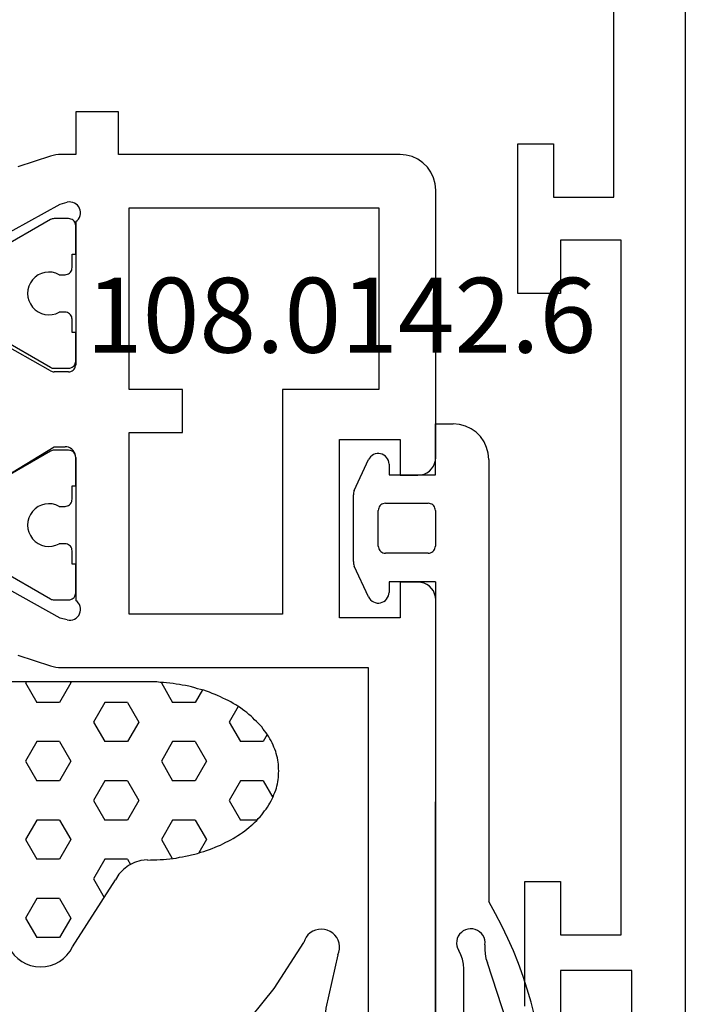
# Model space of a CAD drawing. Units: millimetres. Extents: x 0 to 1611, y -1761 to -50.
# Drawn here: x 1551 to 1570, y -442 to -414 of the extents above; entities that cross this region are included whole.
import ezdxf
from ezdxf.enums import TextEntityAlignment as Align

# ---------------------------------------------------------------- set-up
doc = ezdxf.new("R2010")
doc.units = ezdxf.units.MM
for name, color, linetype in [('CrossSectionsGums', 1, 'Continuous'), ('CrossSectionsProfils', 7, 'Continuous'), ('CrossSectionsTexts', 3, 'Continuous')]:
    doc.layers.add(name, color=color, linetype=linetype)
doc.styles.get("Standard").update_dxf_attribs({"font": 'complex.shx', "height": 60})

# ---------------------------------------------------------------- blocks, each defined once
blk = doc.blocks.new('04_18080_X', base_point=(2573.84, -6619.706))
at = {"layer": 'CrossSectionsProfils'}
for p, q in [((2574.84, -6619.706), (2652.84, -6619.706)), ((2652.84, -6621.206), (2644.84, -6621.206)), ((2644.84, -6621.206), (2644.84, -6623.206)), ((2643.84, -6621.506), (2624.34, -6621.506)), ((2624.34, -6621.506), (2624.34, -6623.206)), ((2643.84, -6623.206), (2643.84, -6621.506)), ((2623.14, -6621.706), (2596.44, -6621.706)), ((2623.14, -6623.406), (2623.14, -6621.706)), ((2624.34, -6623.206), (2625.84, -6623.206)), ((2625.84, -6623.206), (2625.84, -6624.406)), ((2642.34, -6624.206), (2642.34, -6623.206)), ((2642.34, -6623.206), (2643.84, -6623.206)), ((2644.84, -6623.206), (2646.34, -6623.206)), ((2621.64, -6624.406), (2621.64, -6623.406)), ((2621.64, -6623.406), (2623.14, -6623.406)), ((2625.84, -6624.406), (2621.64, -6624.406)), ((2645.84, -6624.206), (2642.34, -6624.206))]:
    blk.add_line(p, q, dxfattribs=at)
blk = doc.blocks.new('04_28068_X', base_point=(-2762.164, -1631.605))
at = {"layer": 'CrossSectionsProfils'}
for p, q in [((-2726.664, -1638.605), (-2734.164, -1638.605)), ((-2704.764, -1638.605), (-2722.664, -1638.605)), ((-2726.164, -1639.605), (-2726.164, -1639.105)), ((-2723.164, -1639.105), (-2723.164, -1639.605)), ((-2735.164, -1639.605), (-2735.164, -1647.505)), ((-2727.164, -1641.305), (-2727.164, -1639.605)), ((-2727.164, -1639.605), (-2726.164, -1639.605)), ((-2723.164, -1639.605), (-2722.164, -1639.605)), ((-2722.164, -1639.605), (-2722.164, -1641.305)), ((-2733.664, -1647.205), (-2733.664, -1640.205)), ((-2733.664, -1640.205), (-2728.564, -1640.205)), ((-2728.564, -1640.205), (-2728.564, -1642.905)), ((-2720.764, -1649.106), (-2720.764, -1640.505)), ((-2720.764, -1640.505), (-2705.764, -1640.505)), ((-2722.164, -1641.305), (-2727.164, -1641.305)), ((-2728.564, -1642.905), (-2722.264, -1642.905)), ((-2722.264, -1642.905), (-2722.264, -1647.205)), ((-2727.364, -1645.705), (-2728.564, -1645.705)), ((-2728.564, -1645.705), (-2728.564, -1647.205)), ((-2727.364, -1647.205), (-2727.364, -1645.705)), ((-2728.564, -1647.205), (-2733.664, -1647.205)), ((-2722.264, -1647.205), (-2727.364, -1647.205)), ((-2735.164, -1647.505), (-2736.364, -1647.505)), ((-2736.364, -1647.505), (-2736.364, -1648.705)), ((-2736.364, -1648.705), (-2735.164, -1648.705)), ((-2735.164, -1648.705), (-2735.164, -1649.106)), ((-2733.281, -1648.705), (-2729.264, -1648.705)), ((-2726.664, -1648.705), (-2725.864, -1648.705)), ((-2725.864, -1648.705), (-2722.647, -1648.705)), ((-2733.774, -1649.137), (-2733.823, -1648.943)), ((-2729.064, -1648.905), (-2729.064, -1649.312)), ((-2726.964, -1649.305), (-2726.964, -1649.005)), ((-2722.105, -1648.943), (-2722.154, -1649.137)), ((-2732.761, -1650.967), (-2733.774, -1649.137)), ((-2725.993, -1650.902), (-2726.964, -1649.305)), ((-2722.154, -1649.137), (-2723.167, -1650.967)), ((-2735.115, -1649.416), (-2734.819, -1650.325)), ((-2729.091, -1649.412), (-2729.937, -1650.905)), ((-2721.109, -1650.325), (-2720.813, -1649.416))]:
    blk.add_line(p, q, dxfattribs=at)
at = {"layer": 'CrossSectionsProfils', "color": 1}
for p, q in [((-2732.364, -1648.705), (-2733.164, -1648.705)), ((-2732.364, -1648.805), (-2732.364, -1648.705)), ((-2731.989, -1648.805), (-2732.364, -1648.805)), ((-2730.164, -1648.805), (-2730.539, -1648.805)), ((-2729.364, -1648.705), (-2730.164, -1648.705)), ((-2730.164, -1648.705), (-2730.164, -1648.805)), ((-2725.864, -1648.705), (-2726.664, -1648.705)), ((-2725.864, -1648.805), (-2725.864, -1648.705)), ((-2725.489, -1648.805), (-2725.864, -1648.805)), ((-2723.664, -1648.805), (-2724.039, -1648.805)), ((-2722.864, -1648.705), (-2723.664, -1648.705)), ((-2723.664, -1648.705), (-2723.664, -1648.805)), ((-2733.364, -1648.905), (-2733.364, -1649.312)), ((-2731.789, -1649.165), (-2731.789, -1649.005)), ((-2730.739, -1649.005), (-2730.739, -1649.165)), ((-2729.164, -1649.312), (-2729.164, -1648.905)), ((-2726.864, -1648.905), (-2726.864, -1649.312)), ((-2725.289, -1649.165), (-2725.289, -1649.005)), ((-2724.239, -1649.005), (-2724.239, -1649.165)), ((-2722.664, -1649.312), (-2722.664, -1648.905)), ((-2733.337, -1649.412), (-2732.371, -1651.085)), ((-2730.157, -1651.085), (-2729.191, -1649.412)), ((-2726.837, -1649.412), (-2725.871, -1651.085)), ((-2723.657, -1651.085), (-2722.691, -1649.412))]:
    blk.add_line(p, q, dxfattribs=at)
at = {"layer": 'CrossSectionsProfils', "flags": 128}
for points in [[(-2734.164, -1638.605), (-2734.338, -1638.621), (-2734.506, -1638.666), (-2734.664, -1638.739), (-2734.807, -1638.839), (-2734.93, -1638.963), (-2735.03, -1639.105), (-2735.104, -1639.263), (-2735.149, -1639.432), (-2735.164, -1639.605)], [(-2726.164, -1639.105), (-2726.172, -1639.019), (-2726.194, -1638.934), (-2726.231, -1638.855), (-2726.281, -1638.784), (-2726.343, -1638.722), (-2726.414, -1638.672), (-2726.493, -1638.636), (-2726.577, -1638.613), (-2726.664, -1638.605)], [(-2722.664, -1638.605), (-2722.751, -1638.613), (-2722.835, -1638.636), (-2722.914, -1638.672), (-2722.985, -1638.722), (-2723.047, -1638.784), (-2723.097, -1638.855), (-2723.134, -1638.934), (-2723.156, -1639.019), (-2723.164, -1639.105)], [(-2733.281, -1648.705), (-2733.314, -1648.664), (-2733.353, -1648.63), (-2733.398, -1648.602), (-2733.447, -1648.583), (-2733.498, -1648.573), (-2733.55, -1648.571), (-2733.602, -1648.579), (-2733.652, -1648.596), (-2733.698, -1648.621), (-2733.739, -1648.654), (-2733.774, -1648.694), (-2733.801, -1648.739), (-2733.82, -1648.787), (-2733.83, -1648.839), (-2733.831, -1648.891), (-2733.823, -1648.943)], [(-2722.105, -1648.943), (-2722.097, -1648.891), (-2722.098, -1648.839), (-2722.108, -1648.787), (-2722.127, -1648.739), (-2722.154, -1648.694), (-2722.189, -1648.654), (-2722.23, -1648.621), (-2722.276, -1648.596), (-2722.326, -1648.579), (-2722.377, -1648.571), (-2722.43, -1648.573), (-2722.481, -1648.583), (-2722.53, -1648.602), (-2722.575, -1648.63), (-2722.614, -1648.664), (-2722.647, -1648.705)], [(-2729.064, -1648.905), (-2729.067, -1648.871), (-2729.076, -1648.837), (-2729.091, -1648.805), (-2729.111, -1648.777), (-2729.135, -1648.752), (-2729.164, -1648.732), (-2729.196, -1648.718), (-2729.229, -1648.709), (-2729.264, -1648.705)], [(-2726.664, -1648.705), (-2726.716, -1648.71), (-2726.767, -1648.724), (-2726.814, -1648.746), (-2726.857, -1648.776), (-2726.894, -1648.813), (-2726.924, -1648.855), (-2726.946, -1648.903), (-2726.959, -1648.953), (-2726.964, -1649.005)], [(-2735.164, -1649.106), (-2735.161, -1649.185), (-2735.152, -1649.263), (-2735.136, -1649.34), (-2735.115, -1649.416)], [(-2720.813, -1649.416), (-2720.792, -1649.34), (-2720.776, -1649.263), (-2720.767, -1649.185), (-2720.764, -1649.106)], [(-2729.091, -1649.412), (-2729.079, -1649.388), (-2729.071, -1649.364), (-2729.066, -1649.338), (-2729.064, -1649.312)]]:
    blk.add_lwpolyline(points, dxfattribs=at)
at = {"layer": 'CrossSectionsProfils', "color": 1, "flags": 128}
for points in [[(-2733.164, -1648.705), (-2733.199, -1648.709), (-2733.232, -1648.718), (-2733.264, -1648.732), (-2733.293, -1648.752), (-2733.317, -1648.777), (-2733.337, -1648.805), (-2733.352, -1648.837), (-2733.361, -1648.871), (-2733.364, -1648.905)], [(-2731.789, -1649.005), (-2731.792, -1648.971), (-2731.801, -1648.937), (-2731.816, -1648.905), (-2731.836, -1648.877), (-2731.86, -1648.852), (-2731.889, -1648.832), (-2731.921, -1648.818), (-2731.954, -1648.809), (-2731.989, -1648.805)], [(-2730.539, -1648.805), (-2730.574, -1648.809), (-2730.607, -1648.818), (-2730.639, -1648.832), (-2730.668, -1648.852), (-2730.692, -1648.877), (-2730.712, -1648.905), (-2730.727, -1648.937), (-2730.736, -1648.971), (-2730.739, -1649.005)], [(-2729.164, -1648.905), (-2729.167, -1648.871), (-2729.176, -1648.837), (-2729.191, -1648.805), (-2729.211, -1648.777), (-2729.235, -1648.752), (-2729.264, -1648.732), (-2729.296, -1648.718), (-2729.329, -1648.709), (-2729.364, -1648.705)], [(-2726.664, -1648.705), (-2726.699, -1648.709), (-2726.732, -1648.718), (-2726.764, -1648.732), (-2726.793, -1648.752), (-2726.817, -1648.777), (-2726.837, -1648.805), (-2726.852, -1648.837), (-2726.861, -1648.871), (-2726.864, -1648.905)], [(-2725.289, -1649.005), (-2725.292, -1648.971), (-2725.301, -1648.937), (-2725.316, -1648.905), (-2725.336, -1648.877), (-2725.36, -1648.852), (-2725.389, -1648.832), (-2725.421, -1648.818), (-2725.454, -1648.809), (-2725.489, -1648.805)], [(-2724.039, -1648.805), (-2724.074, -1648.809), (-2724.107, -1648.818), (-2724.139, -1648.832), (-2724.168, -1648.852), (-2724.192, -1648.877), (-2724.212, -1648.905), (-2724.227, -1648.937), (-2724.236, -1648.971), (-2724.239, -1649.005)], [(-2722.664, -1648.905), (-2722.667, -1648.871), (-2722.676, -1648.837), (-2722.691, -1648.805), (-2722.711, -1648.777), (-2722.735, -1648.752), (-2722.764, -1648.732), (-2722.796, -1648.718), (-2722.829, -1648.709), (-2722.864, -1648.705)], [(-2733.364, -1649.312), (-2733.362, -1649.338), (-2733.357, -1649.364), (-2733.349, -1649.388), (-2733.337, -1649.412)], [(-2729.191, -1649.412), (-2729.179, -1649.388), (-2729.171, -1649.364), (-2729.166, -1649.338), (-2729.164, -1649.312)], [(-2726.864, -1649.312), (-2726.862, -1649.338), (-2726.857, -1649.364), (-2726.849, -1649.388), (-2726.837, -1649.412)], [(-2722.691, -1649.412), (-2722.679, -1649.388), (-2722.671, -1649.364), (-2722.666, -1649.338), (-2722.664, -1649.312)]]:
    blk.add_lwpolyline(points, dxfattribs=at)
at = {"layer": 'CrossSectionsProfils', "color": 1}
for centre in [(-2731.264, -1649.455), (-2724.764, -1649.455)]:
    blk.add_arc(centre, 0.6, 151.045, 28.955, dxfattribs=at)
blk = doc.blocks.new('240_0808_0', base_point=(2079.496, 1214.262))
at = {"layer": 'CrossSectionsGums', "color": 252, "true_color": 0x848484}
for p, q in [((2092.318, 1221.989), (2092.161, 1222.262)), ((2110.098, 1221.989), (2110.254, 1222.259)), ((2092.001, 1221.44), (2092.318, 1221.989)), ((2098.668, 1221.989), (2098.731, 1222.098)), ((2098.986, 1221.44), (2098.668, 1221.989)), ((2103.431, 1221.44), (2103.748, 1221.989)), ((2103.748, 1221.989), (2103.672, 1222.122)), ((2110.416, 1221.44), (2110.098, 1221.989)), ((2085.283, 1221.701), (2084.08, 1219.823)), ((2088.283, 1219.823), (2087.08, 1221.701)), ((2091.283, 1221.701), (2090.08, 1219.823)), ((2094.283, 1219.823), (2093.08, 1221.701)), ((2097.283, 1221.701), (2096.08, 1219.823)), ((2100.283, 1219.823), (2099.08, 1221.701)), ((2103.283, 1221.701), (2102.08, 1219.823)), ((2106.283, 1219.823), (2105.08, 1221.701)), ((2109.283, 1221.701), (2108.08, 1219.823)), ((2112.283, 1219.823), (2111.08, 1221.701)), ((2085.333, 1220.89), (2085.651, 1221.44)), ((2085.651, 1221.44), (2086.286, 1221.44)), ((2086.603, 1220.89), (2086.286, 1221.44)), ((2091.366, 1221.44), (2091.247, 1221.645)), ((2091.366, 1221.44), (2092.001, 1221.44)), ((2092.953, 1220.89), (2093.26, 1221.421)), ((2097.116, 1221.44), (2097.716, 1221.44)), ((2098.033, 1220.89), (2097.716, 1221.44)), ((2098.986, 1221.44), (2099.248, 1221.44)), ((2103.116, 1221.44), (2103.431, 1221.44)), ((2104.383, 1220.89), (2104.701, 1221.44)), ((2104.701, 1221.44), (2105.248, 1221.44)), ((2109.116, 1221.44), (2109.146, 1221.44)), ((2109.463, 1220.89), (2109.146, 1221.44)), ((2110.416, 1221.44), (2111.051, 1221.44)), ((2111.051, 1221.44), (2111.144, 1221.601)), ((2085.651, 1220.34), (2085.333, 1220.89)), ((2086.286, 1220.34), (2086.603, 1220.89)), ((2093.271, 1220.34), (2092.953, 1220.89)), ((2097.081, 1220.34), (2096.763, 1220.889)), ((2097.716, 1220.34), (2098.033, 1220.89)), ((2104.701, 1220.34), (2104.383, 1220.89)), ((2105.336, 1220.34), (2105.628, 1220.846)), ((2109.146, 1220.34), (2109.463, 1220.89)), ((2084.698, 1219.79), (2084.395, 1220.315)), ((2085.651, 1220.34), (2086.286, 1220.34)), ((2087.238, 1219.79), (2087.556, 1220.34)), ((2087.556, 1220.34), (2087.952, 1220.34)), ((2091.048, 1219.79), (2091.366, 1220.34)), ((2091.366, 1220.34), (2092.001, 1220.34)), ((2092.318, 1219.79), (2092.001, 1220.34)), ((2093.271, 1220.34), (2093.906, 1220.34)), ((2093.906, 1220.34), (2093.928, 1220.378)), ((2097.081, 1220.34), (2097.716, 1220.34)), ((2098.668, 1219.79), (2098.986, 1220.34)), ((2098.986, 1220.34), (2099.621, 1220.34)), ((2099.938, 1219.79), (2099.621, 1220.34)), ((2102.478, 1219.79), (2102.796, 1220.34)), ((2102.796, 1220.34), (2103.431, 1220.34)), ((2103.748, 1219.79), (2103.431, 1220.34)), ((2104.701, 1220.34), (2105.336, 1220.34)), ((2108.511, 1220.34), (2108.464, 1220.421)), ((2108.511, 1220.34), (2109.146, 1220.34)), ((2110.098, 1219.79), (2110.416, 1220.34)), ((2110.416, 1220.34), (2111.051, 1220.34)), ((2111.368, 1219.79), (2111.051, 1220.34)), ((2084.381, 1219.24), (2084.698, 1219.79)), ((2087.556, 1219.24), (2087.238, 1219.79)), ((2091.366, 1219.24), (2091.048, 1219.79)), ((2092.001, 1219.24), (2092.318, 1219.79)), ((2095.811, 1219.24), (2096.128, 1219.79)), ((2096.128, 1219.79), (2096.095, 1219.847)), ((2098.986, 1219.24), (2098.668, 1219.79)), ((2099.621, 1219.24), (2099.938, 1219.79)), ((2102.796, 1219.24), (2102.478, 1219.79)), ((2103.431, 1219.24), (2103.748, 1219.79)), ((2106.288, 1219.79), (2106.295, 1219.801)), ((2106.606, 1219.24), (2106.288, 1219.79)), ((2110.416, 1219.24), (2110.098, 1219.79)), ((2111.051, 1219.24), (2111.368, 1219.79)), ((2088.191, 1219.24), (2088.412, 1219.623)), ((2082.196, 1219.176), (2082.116, 1219.156)), ((2082.286, 1219.186), (2082.196, 1219.176)), ((2082.376, 1219.206), (2082.286, 1219.186)), ((2082.466, 1219.216), (2082.376, 1219.206)), ((2082.556, 1219.226), (2082.466, 1219.216)), ((2082.793, 1218.69), (2082.489, 1219.218)), ((2082.646, 1219.236), (2082.556, 1219.226)), ((2082.736, 1219.246), (2082.646, 1219.236)), ((2082.826, 1219.246), (2082.736, 1219.246)), ((2082.916, 1219.256), (2082.826, 1219.246)), ((2083.006, 1219.256), (2082.916, 1219.256)), ((2083.096, 1219.256), (2083.006, 1219.256)), ((2083.186, 1219.266), (2083.096, 1219.256)), ((2083.746, 1219.24), (2083.662, 1219.385)), ((2083.746, 1219.24), (2084.381, 1219.24)), ((2085.333, 1218.69), (2085.651, 1219.24)), ((2085.651, 1219.24), (2086.286, 1219.24)), ((2086.603, 1218.69), (2086.286, 1219.24)), ((2087.556, 1219.24), (2088.191, 1219.24)), ((2089.143, 1218.69), (2089.461, 1219.24)), ((2089.461, 1219.24), (2090.096, 1219.24)), ((2090.413, 1218.69), (2090.096, 1219.24)), ((2091.366, 1219.24), (2092.001, 1219.24)), ((2092.953, 1218.69), (2093.271, 1219.24)), ((2093.271, 1219.24), (2093.906, 1219.24)), ((2094.223, 1218.69), (2093.906, 1219.24)), ((2095.176, 1219.24), (2095.163, 1219.262)), ((2095.176, 1219.24), (2095.811, 1219.24)), ((2096.763, 1218.69), (2097.081, 1219.24)), ((2097.081, 1219.24), (2097.716, 1219.24)), ((2098.033, 1218.69), (2097.716, 1219.24)), ((2098.986, 1219.24), (2099.621, 1219.24)), ((2100.573, 1218.69), (2100.891, 1219.24)), ((2100.891, 1219.24), (2101.526, 1219.24)), ((2101.843, 1218.69), (2101.526, 1219.24)), ((2102.796, 1219.24), (2103.431, 1219.24)), ((2104.383, 1218.69), (2104.701, 1219.24)), ((2104.701, 1219.24), (2105.336, 1219.24)), ((2105.653, 1218.69), (2105.336, 1219.24)), ((2106.606, 1219.24), (2107.241, 1219.24)), ((2107.241, 1219.24), (2107.255, 1219.265)), ((2108.193, 1218.69), (2108.511, 1219.24)), ((2108.511, 1219.24), (2109.146, 1219.24)), ((2109.463, 1218.69), (2109.146, 1219.24)), ((2110.416, 1219.24), (2111.051, 1219.24)), ((2112.003, 1218.69), (2112.321, 1219.24)), ((2112.321, 1219.24), (2112.956, 1219.24)), ((2113.273, 1218.69), (2112.956, 1219.24)), ((2113.266, 1219.256), (2113.186, 1219.266)), ((2113.346, 1219.246), (2113.266, 1219.256)), ((2113.436, 1219.236), (2113.346, 1219.246)), ((2113.516, 1219.226), (2113.436, 1219.236)), ((2113.596, 1219.216), (2113.516, 1219.226)), ((2113.686, 1219.206), (2113.596, 1219.216)), ((2113.766, 1219.186), (2113.686, 1219.206)), ((2113.846, 1219.176), (2113.766, 1219.186)), ((2113.926, 1219.156), (2113.846, 1219.176)), ((2081.286, 1218.906), (2081.216, 1218.876)), ((2081.366, 1218.936), (2081.286, 1218.906)), ((2081.446, 1218.966), (2081.366, 1218.936)), ((2081.526, 1218.996), (2081.446, 1218.966)), ((2081.523, 1218.69), (2081.738, 1219.062)), ((2081.606, 1219.026), (2081.526, 1218.996)), ((2081.686, 1219.046), (2081.606, 1219.026)), ((2081.776, 1219.076), (2081.686, 1219.046)), ((2081.856, 1219.096), (2081.776, 1219.076)), ((2081.946, 1219.116), (2081.856, 1219.096)), ((2082.026, 1219.136), (2081.946, 1219.116)), ((2082.116, 1219.156), (2082.026, 1219.136)), ((2114.006, 1219.136), (2113.926, 1219.156)), ((2114.086, 1219.116), (2114.006, 1219.136)), ((2114.166, 1219.096), (2114.086, 1219.116)), ((2114.246, 1219.076), (2114.166, 1219.096)), ((2114.326, 1219.056), (2114.246, 1219.076)), ((2114.396, 1219.026), (2114.326, 1219.056)), ((2114.476, 1219.006), (2114.396, 1219.026)), ((2114.546, 1218.976), (2114.476, 1219.006)), ((2114.626, 1218.946), (2114.546, 1218.976)), ((2114.696, 1218.926), (2114.626, 1218.946)), ((2114.766, 1218.896), (2114.696, 1218.926)), ((2114.836, 1218.856), (2114.766, 1218.896)), ((2080.706, 1218.616), (2080.646, 1218.576)), ((2080.776, 1218.656), (2080.706, 1218.616)), ((2080.846, 1218.696), (2080.776, 1218.656)), ((2080.916, 1218.736), (2080.846, 1218.696)), ((2080.986, 1218.766), (2080.916, 1218.736)), ((2081.066, 1218.806), (2080.986, 1218.766)), ((2081.136, 1218.846), (2081.066, 1218.806)), ((2081.216, 1218.876), (2081.136, 1218.846)), ((2081.841, 1218.14), (2081.523, 1218.69)), ((2082.476, 1218.14), (2082.793, 1218.69)), ((2085.651, 1218.14), (2085.333, 1218.69)), ((2086.286, 1218.14), (2086.603, 1218.69)), ((2089.461, 1218.14), (2089.143, 1218.69)), ((2090.096, 1218.14), (2090.413, 1218.69)), ((2093.271, 1218.14), (2092.953, 1218.69)), ((2093.906, 1218.14), (2094.223, 1218.69)), ((2097.081, 1218.14), (2096.763, 1218.69)), ((2097.716, 1218.14), (2098.033, 1218.69)), ((2100.891, 1218.14), (2100.573, 1218.69)), ((2101.526, 1218.14), (2101.843, 1218.69)), ((2104.701, 1218.14), (2104.383, 1218.69)), ((2105.336, 1218.14), (2105.653, 1218.69)), ((2108.511, 1218.14), (2108.193, 1218.69)), ((2109.146, 1218.14), (2109.463, 1218.69)), ((2112.321, 1218.14), (2112.003, 1218.69)), ((2112.956, 1218.14), (2113.273, 1218.69)), ((2114.906, 1218.826), (2114.836, 1218.856)), ((2114.976, 1218.796), (2114.906, 1218.826)), ((2115.046, 1218.756), (2114.976, 1218.796)), ((2115.116, 1218.726), (2115.046, 1218.756)), ((2115.176, 1218.686), (2115.116, 1218.726)), ((2115.246, 1218.646), (2115.176, 1218.686)), ((2115.306, 1218.616), (2115.246, 1218.646)), ((2115.366, 1218.576), (2115.306, 1218.616)), ((2080.336, 1218.346), (2080.276, 1218.296)), ((2080.396, 1218.396), (2080.336, 1218.346)), ((2080.456, 1218.446), (2080.396, 1218.396)), ((2080.516, 1218.486), (2080.456, 1218.446)), ((2080.576, 1218.526), (2080.516, 1218.486)), ((2080.646, 1218.576), (2080.576, 1218.526)), ((2115.426, 1218.536), (2115.366, 1218.576)), ((2115.486, 1218.486), (2115.426, 1218.536)), ((2115.546, 1218.446), (2115.486, 1218.486)), ((2115.606, 1218.406), (2115.546, 1218.446)), ((2115.656, 1218.356), (2115.606, 1218.406)), ((2115.706, 1218.316), (2115.656, 1218.356)), ((2080.076, 1218.096), (2080.026, 1218.046)), ((2080.116, 1218.156), (2080.076, 1218.096)), ((2080.109, 1218.14), (2080.571, 1218.14)), ((2080.176, 1218.206), (2080.116, 1218.156)), ((2080.226, 1218.256), (2080.176, 1218.206)), ((2080.276, 1218.296), (2080.226, 1218.256)), ((2080.888, 1217.59), (2080.571, 1218.14)), ((2081.841, 1218.14), (2082.476, 1218.14)), ((2083.428, 1217.59), (2083.746, 1218.14)), ((2083.746, 1218.14), (2084.381, 1218.14)), ((2084.698, 1217.59), (2084.381, 1218.14)), ((2085.651, 1218.14), (2086.286, 1218.14)), ((2087.238, 1217.59), (2087.556, 1218.14)), ((2087.556, 1218.14), (2088.191, 1218.14)), ((2088.508, 1217.59), (2088.191, 1218.14)), ((2089.461, 1218.14), (2090.096, 1218.14)), ((2091.048, 1217.59), (2091.366, 1218.14)), ((2091.366, 1218.14), (2092.001, 1218.14)), ((2092.318, 1217.59), (2092.001, 1218.14)), ((2093.271, 1218.14), (2093.906, 1218.14)), ((2094.858, 1217.59), (2095.176, 1218.14)), ((2095.176, 1218.14), (2095.811, 1218.14)), ((2096.128, 1217.59), (2095.811, 1218.14)), ((2097.081, 1218.14), (2097.716, 1218.14)), ((2098.668, 1217.59), (2098.986, 1218.14)), ((2098.986, 1218.14), (2099.621, 1218.14)), ((2099.938, 1217.59), (2099.621, 1218.14)), ((2100.891, 1218.14), (2101.526, 1218.14)), ((2102.478, 1217.59), (2102.796, 1218.14)), ((2102.796, 1218.14), (2103.431, 1218.14)), ((2103.748, 1217.59), (2103.431, 1218.14)), ((2104.701, 1218.14), (2105.336, 1218.14)), ((2106.288, 1217.59), (2106.606, 1218.14)), ((2106.606, 1218.14), (2107.241, 1218.14)), ((2107.558, 1217.59), (2107.241, 1218.14)), ((2108.511, 1218.14), (2109.146, 1218.14)), ((2110.098, 1217.59), (2110.416, 1218.14)), ((2110.416, 1218.14), (2111.051, 1218.14)), ((2111.368, 1217.59), (2111.051, 1218.14)), ((2112.321, 1218.14), (2112.956, 1218.14)), ((2113.908, 1217.59), (2114.226, 1218.14)), ((2114.226, 1218.14), (2114.861, 1218.14)), ((2115.178, 1217.59), (2114.861, 1218.14)), ((2115.766, 1218.266), (2115.706, 1218.316)), ((2115.816, 1218.226), (2115.766, 1218.266)), ((2115.856, 1218.176), (2115.816, 1218.226)), ((2115.906, 1218.126), (2115.856, 1218.176)), ((2115.956, 1218.076), (2115.906, 1218.126)), ((2115.996, 1218.026), (2115.956, 1218.076)), ((2079.856, 1217.836), (2079.816, 1217.776)), ((2079.896, 1217.886), (2079.856, 1217.836)), ((2079.936, 1217.936), (2079.896, 1217.886)), ((2079.976, 1217.996), (2079.936, 1217.936)), ((2080.026, 1218.046), (2079.976, 1217.996)), ((2116.036, 1217.976), (2115.996, 1218.026)), ((2116.076, 1217.926), (2116.036, 1217.976)), ((2116.116, 1217.876), (2116.076, 1217.926)), ((2116.156, 1217.826), (2116.116, 1217.876)), ((2116.186, 1217.776), (2116.156, 1217.826)), ((2079.686, 1217.546), (2079.656, 1217.486)), ((2079.936, 1217.04), (2079.667, 1217.506)), ((2079.716, 1217.606), (2079.686, 1217.546)), ((2079.746, 1217.666), (2079.716, 1217.606)), ((2079.776, 1217.716), (2079.746, 1217.666)), ((2079.816, 1217.776), (2079.776, 1217.716)), ((2080.571, 1217.04), (2080.888, 1217.59)), ((2083.746, 1217.04), (2083.428, 1217.59)), ((2084.381, 1217.04), (2084.698, 1217.59)), ((2087.556, 1217.04), (2087.238, 1217.59)), ((2088.191, 1217.04), (2088.508, 1217.59)), ((2091.366, 1217.04), (2091.048, 1217.59)), ((2092.001, 1217.04), (2092.318, 1217.59)), ((2095.176, 1217.04), (2094.858, 1217.59)), ((2095.811, 1217.04), (2096.128, 1217.59)), ((2098.986, 1217.04), (2098.668, 1217.59)), ((2099.621, 1217.04), (2099.938, 1217.59)), ((2102.796, 1217.04), (2102.478, 1217.59)), ((2103.431, 1217.04), (2103.748, 1217.59)), ((2106.606, 1217.04), (2106.288, 1217.59)), ((2107.241, 1217.04), (2107.558, 1217.59)), ((2110.416, 1217.04), (2110.098, 1217.59)), ((2111.051, 1217.04), (2111.368, 1217.59)), ((2114.226, 1217.04), (2113.908, 1217.59)), ((2114.861, 1217.04), (2115.178, 1217.59)), ((2116.226, 1217.716), (2116.186, 1217.776)), ((2116.256, 1217.666), (2116.226, 1217.716)), ((2116.286, 1217.616), (2116.256, 1217.666)), ((2116.306, 1217.556), (2116.286, 1217.616)), ((2116.336, 1217.506), (2116.306, 1217.556)), ((2116.356, 1217.446), (2116.336, 1217.506)), ((2079.566, 1217.246), (2079.556, 1217.186)), ((2079.586, 1217.306), (2079.566, 1217.246)), ((2079.606, 1217.366), (2079.586, 1217.306)), ((2079.636, 1217.426), (2079.606, 1217.366)), ((2079.656, 1217.486), (2079.636, 1217.426)), ((2116.386, 1217.386), (2116.356, 1217.446)), ((2116.406, 1217.336), (2116.386, 1217.386)), ((2116.416, 1217.276), (2116.406, 1217.336)), ((2116.436, 1217.226), (2116.416, 1217.276)), ((2079.516, 1217.006), (2079.506, 1216.946)), ((2079.526, 1217.066), (2079.516, 1217.006)), ((2079.536, 1217.126), (2079.526, 1217.066)), ((2079.556, 1217.186), (2079.536, 1217.126)), ((2079.936, 1217.04), (2080.571, 1217.04)), ((2081.523, 1216.49), (2081.841, 1217.04)), ((2081.841, 1217.04), (2082.476, 1217.04)), ((2082.793, 1216.49), (2082.476, 1217.04)), ((2083.746, 1217.04), (2084.381, 1217.04)), ((2085.333, 1216.49), (2085.651, 1217.04)), ((2085.651, 1217.04), (2086.286, 1217.04)), ((2086.603, 1216.49), (2086.286, 1217.04)), ((2087.556, 1217.04), (2088.191, 1217.04)), ((2089.143, 1216.49), (2089.461, 1217.04)), ((2089.461, 1217.04), (2090.096, 1217.04)), ((2090.413, 1216.49), (2090.096, 1217.04)), ((2091.366, 1217.04), (2092.001, 1217.04)), ((2092.953, 1216.49), (2093.271, 1217.04)), ((2093.271, 1217.04), (2093.906, 1217.04)), ((2094.223, 1216.49), (2093.906, 1217.04)), ((2095.176, 1217.04), (2095.811, 1217.04)), ((2096.763, 1216.49), (2097.081, 1217.04)), ((2097.081, 1217.04), (2097.716, 1217.04)), ((2098.033, 1216.49), (2097.716, 1217.04)), ((2098.986, 1217.04), (2099.621, 1217.04)), ((2100.573, 1216.49), (2100.891, 1217.04)), ((2100.891, 1217.04), (2101.526, 1217.04)), ((2101.843, 1216.49), (2101.526, 1217.04)), ((2102.796, 1217.04), (2103.431, 1217.04)), ((2104.383, 1216.49), (2104.701, 1217.04)), ((2104.701, 1217.04), (2105.336, 1217.04)), ((2105.653, 1216.49), (2105.336, 1217.04)), ((2106.606, 1217.04), (2107.241, 1217.04)), ((2108.193, 1216.49), (2108.511, 1217.04)), ((2108.511, 1217.04), (2109.146, 1217.04)), ((2109.463, 1216.49), (2109.146, 1217.04)), ((2110.416, 1217.04), (2111.051, 1217.04)), ((2112.003, 1216.49), (2112.321, 1217.04)), ((2112.321, 1217.04), (2112.956, 1217.04)), ((2113.273, 1216.49), (2112.956, 1217.04)), ((2114.226, 1217.04), (2114.861, 1217.04)), ((2115.813, 1216.49), (2116.131, 1217.04)), ((2116.131, 1217.04), (2116.477, 1217.04)), ((2116.456, 1217.166), (2116.436, 1217.226)), ((2116.466, 1217.106), (2116.456, 1217.166)), ((2116.476, 1217.046), (2116.466, 1217.106)), ((2116.486, 1216.996), (2116.476, 1217.046)), ((2116.496, 1216.936), (2116.486, 1216.996)), ((2079.506, 1216.826), (2079.496, 1216.766)), ((2079.496, 1216.766), (2079.506, 1216.696)), ((2079.506, 1216.946), (2079.506, 1216.886)), ((2079.506, 1216.886), (2079.506, 1216.826)), ((2079.506, 1216.696), (2079.506, 1216.636)), ((2116.496, 1216.876), (2116.496, 1216.936)), ((2116.496, 1216.816), (2116.496, 1216.876)), ((2116.496, 1216.766), (2116.496, 1216.816)), ((2116.496, 1216.706), (2116.496, 1216.766)), ((2116.496, 1216.646), (2116.496, 1216.706)), ((2079.506, 1216.636), (2079.506, 1216.576)), ((2079.506, 1216.576), (2079.516, 1216.516)), ((2079.516, 1216.516), (2079.526, 1216.456)), ((2079.526, 1216.456), (2079.536, 1216.396)), ((2081.841, 1215.94), (2081.523, 1216.49)), ((2082.476, 1215.94), (2082.793, 1216.49)), ((2085.651, 1215.94), (2085.333, 1216.49)), ((2086.286, 1215.94), (2086.603, 1216.49)), ((2089.461, 1215.94), (2089.143, 1216.49)), ((2090.096, 1215.94), (2090.413, 1216.49)), ((2093.271, 1215.94), (2092.953, 1216.49)), ((2093.906, 1215.94), (2094.223, 1216.49)), ((2097.081, 1215.94), (2096.763, 1216.49)), ((2097.716, 1215.94), (2098.033, 1216.49)), ((2100.891, 1215.94), (2100.573, 1216.49)), ((2101.526, 1215.94), (2101.843, 1216.49)), ((2104.701, 1215.94), (2104.383, 1216.49)), ((2105.336, 1215.94), (2105.653, 1216.49)), ((2108.511, 1215.94), (2108.193, 1216.49)), ((2109.146, 1215.94), (2109.463, 1216.49)), ((2112.321, 1215.94), (2112.003, 1216.49)), ((2112.956, 1215.94), (2113.273, 1216.49)), ((2116.131, 1215.94), (2115.813, 1216.49)), ((2116.456, 1216.356), (2116.466, 1216.416)), ((2116.466, 1216.416), (2116.476, 1216.476)), ((2116.476, 1216.476), (2116.486, 1216.526)), ((2116.486, 1216.526), (2116.496, 1216.586)), ((2116.496, 1216.586), (2116.496, 1216.646)), ((2079.536, 1216.396), (2079.556, 1216.336)), ((2079.556, 1216.336), (2079.576, 1216.276)), ((2079.576, 1216.276), (2079.586, 1216.216)), ((2079.586, 1216.216), (2079.606, 1216.156)), ((2079.606, 1216.156), (2079.636, 1216.096)), ((2116.366, 1216.076), (2116.386, 1216.136)), ((2116.386, 1216.136), (2116.406, 1216.186)), ((2116.406, 1216.186), (2116.426, 1216.246)), ((2116.426, 1216.246), (2116.436, 1216.306)), ((2116.436, 1216.306), (2116.456, 1216.356)), ((2079.636, 1216.096), (2079.656, 1216.036)), ((2079.656, 1216.036), (2079.686, 1215.976)), ((2079.686, 1215.976), (2079.716, 1215.916)), ((2079.716, 1215.916), (2079.746, 1215.866)), ((2079.746, 1215.866), (2079.776, 1215.806)), ((2079.821, 1215.741), (2079.936, 1215.94)), ((2079.936, 1215.94), (2080.571, 1215.94)), ((2080.888, 1215.39), (2080.571, 1215.94)), ((2081.841, 1215.94), (2082.476, 1215.94)), ((2083.428, 1215.39), (2083.746, 1215.94)), ((2083.746, 1215.94), (2084.381, 1215.94)), ((2084.698, 1215.39), (2084.381, 1215.94)), ((2085.651, 1215.94), (2086.286, 1215.94)), ((2087.238, 1215.39), (2087.556, 1215.94)), ((2087.556, 1215.94), (2088.191, 1215.94)), ((2088.508, 1215.39), (2088.191, 1215.94)), ((2089.461, 1215.94), (2090.096, 1215.94)), ((2091.048, 1215.39), (2091.366, 1215.94)), ((2091.366, 1215.94), (2092.001, 1215.94)), ((2092.318, 1215.39), (2092.001, 1215.94)), ((2093.271, 1215.94), (2093.906, 1215.94)), ((2094.858, 1215.39), (2095.176, 1215.94)), ((2095.176, 1215.94), (2095.811, 1215.94)), ((2096.128, 1215.39), (2095.811, 1215.94)), ((2097.081, 1215.94), (2097.716, 1215.94)), ((2098.668, 1215.39), (2098.986, 1215.94)), ((2098.986, 1215.94), (2099.621, 1215.94)), ((2099.938, 1215.39), (2099.621, 1215.94)), ((2100.891, 1215.94), (2101.526, 1215.94)), ((2102.478, 1215.39), (2102.796, 1215.94)), ((2102.796, 1215.94), (2103.431, 1215.94)), ((2103.748, 1215.39), (2103.431, 1215.94)), ((2104.701, 1215.94), (2105.336, 1215.94)), ((2106.288, 1215.39), (2106.606, 1215.94)), ((2106.606, 1215.94), (2107.241, 1215.94)), ((2107.558, 1215.39), (2107.241, 1215.94)), ((2108.511, 1215.94), (2109.146, 1215.94)), ((2110.098, 1215.39), (2110.416, 1215.94)), ((2110.416, 1215.94), (2111.051, 1215.94)), ((2111.368, 1215.39), (2111.051, 1215.94)), ((2112.321, 1215.94), (2112.956, 1215.94)), ((2113.908, 1215.39), (2114.226, 1215.94)), ((2114.226, 1215.94), (2114.861, 1215.94)), ((2115.178, 1215.39), (2114.861, 1215.94)), ((2116.131, 1215.94), (2116.299, 1215.94)), ((2116.226, 1215.806), (2116.256, 1215.856)), ((2116.256, 1215.856), (2116.286, 1215.916)), ((2116.286, 1215.916), (2116.316, 1215.966)), ((2116.316, 1215.966), (2116.336, 1216.026)), ((2116.336, 1216.026), (2116.366, 1216.076)), ((2079.776, 1215.806), (2079.816, 1215.746)), ((2079.816, 1215.746), (2079.856, 1215.696)), ((2079.856, 1215.696), (2079.896, 1215.636)), ((2079.896, 1215.636), (2079.936, 1215.586)), ((2079.936, 1215.586), (2079.976, 1215.526)), ((2116.046, 1215.546), (2116.086, 1215.596)), ((2116.086, 1215.596), (2116.116, 1215.646)), ((2116.116, 1215.646), (2116.156, 1215.696)), ((2116.156, 1215.696), (2116.196, 1215.756)), ((2116.196, 1215.756), (2116.226, 1215.806)), ((2079.976, 1215.526), (2080.026, 1215.476)), ((2080.026, 1215.476), (2080.076, 1215.426)), ((2080.076, 1215.426), (2080.126, 1215.376)), ((2080.126, 1215.376), (2080.176, 1215.326)), ((2080.176, 1215.326), (2080.226, 1215.276)), ((2080.637, 1214.955), (2080.888, 1215.39)), ((2083.746, 1214.84), (2083.428, 1215.39)), ((2084.381, 1214.84), (2084.698, 1215.39)), ((2087.556, 1214.84), (2087.238, 1215.39)), ((2088.191, 1214.84), (2088.508, 1215.39)), ((2091.366, 1214.84), (2091.048, 1215.39)), ((2092.001, 1214.84), (2092.318, 1215.39)), ((2095.176, 1214.84), (2094.858, 1215.39)), ((2095.811, 1214.84), (2096.128, 1215.39)), ((2098.986, 1214.84), (2098.668, 1215.39)), ((2099.621, 1214.84), (2099.938, 1215.39)), ((2102.796, 1214.84), (2102.478, 1215.39)), ((2103.431, 1214.84), (2103.748, 1215.39)), ((2106.606, 1214.84), (2106.288, 1215.39)), ((2107.241, 1214.84), (2107.558, 1215.39)), ((2110.416, 1214.84), (2110.098, 1215.39)), ((2111.051, 1214.84), (2111.368, 1215.39)), ((2114.226, 1214.84), (2113.908, 1215.39)), ((2114.861, 1214.84), (2115.178, 1215.39)), ((2115.766, 1215.256), (2115.816, 1215.296)), ((2115.816, 1215.296), (2115.866, 1215.346)), ((2115.866, 1215.346), (2115.916, 1215.396)), ((2115.916, 1215.396), (2115.956, 1215.446)), ((2115.956, 1215.446), (2115.996, 1215.496)), ((2115.996, 1215.496), (2116.046, 1215.546)), ((2080.226, 1215.276), (2080.276, 1215.226)), ((2080.276, 1215.226), (2080.336, 1215.176)), ((2080.336, 1215.176), (2080.396, 1215.126)), ((2080.396, 1215.126), (2080.456, 1215.086)), ((2080.456, 1215.086), (2080.516, 1215.036)), ((2080.516, 1215.036), (2080.576, 1214.996)), ((2115.436, 1214.996), (2115.496, 1215.036)), ((2115.496, 1215.036), (2115.556, 1215.076)), ((2115.556, 1215.076), (2115.606, 1215.116)), ((2115.606, 1215.116), (2115.666, 1215.166)), ((2115.666, 1215.166), (2115.716, 1215.206)), ((2115.716, 1215.206), (2115.766, 1215.256)), ((2080.576, 1214.996), (2080.646, 1214.946)), ((2080.646, 1214.946), (2080.706, 1214.906)), ((2080.706, 1214.906), (2080.776, 1214.866)), ((2080.776, 1214.866), (2080.846, 1214.826)), ((2080.846, 1214.826), (2080.916, 1214.786)), ((2080.916, 1214.786), (2080.986, 1214.756)), ((2080.986, 1214.756), (2081.066, 1214.716)), ((2081.639, 1214.491), (2081.841, 1214.84)), ((2081.841, 1214.84), (2082.476, 1214.84)), ((2082.793, 1214.29), (2082.476, 1214.84)), ((2083.746, 1214.84), (2084.381, 1214.84)), ((2085.333, 1214.29), (2085.651, 1214.84)), ((2085.651, 1214.84), (2086.286, 1214.84)), ((2086.603, 1214.29), (2086.286, 1214.84)), ((2087.556, 1214.84), (2088.191, 1214.84)), ((2089.143, 1214.29), (2089.461, 1214.84)), ((2089.461, 1214.84), (2090.096, 1214.84)), ((2090.413, 1214.29), (2090.096, 1214.84)), ((2091.366, 1214.84), (2092.001, 1214.84)), ((2092.953, 1214.29), (2093.271, 1214.84)), ((2093.271, 1214.84), (2093.906, 1214.84)), ((2094.223, 1214.29), (2093.906, 1214.84)), ((2095.176, 1214.84), (2095.811, 1214.84)), ((2096.763, 1214.29), (2097.081, 1214.84)), ((2097.081, 1214.84), (2097.716, 1214.84)), ((2098.033, 1214.29), (2097.716, 1214.84)), ((2098.986, 1214.84), (2099.621, 1214.84)), ((2100.573, 1214.29), (2100.891, 1214.84)), ((2100.891, 1214.84), (2101.526, 1214.84)), ((2101.843, 1214.29), (2101.526, 1214.84)), ((2102.796, 1214.84), (2103.431, 1214.84)), ((2104.383, 1214.29), (2104.701, 1214.84)), ((2104.701, 1214.84), (2105.336, 1214.84)), ((2105.653, 1214.29), (2105.336, 1214.84)), ((2106.606, 1214.84), (2107.241, 1214.84)), ((2108.193, 1214.29), (2108.511, 1214.84)), ((2108.511, 1214.84), (2109.146, 1214.84)), ((2109.463, 1214.29), (2109.146, 1214.84)), ((2110.416, 1214.84), (2111.051, 1214.84)), ((2112.003, 1214.29), (2112.321, 1214.84)), ((2112.321, 1214.84), (2112.956, 1214.84)), ((2113.273, 1214.29), (2112.956, 1214.84)), ((2114.226, 1214.84), (2114.861, 1214.84)), ((2114.986, 1214.726), (2115.056, 1214.766)), ((2115.056, 1214.766), (2115.126, 1214.796)), ((2115.126, 1214.796), (2115.186, 1214.836)), ((2115.186, 1214.836), (2115.246, 1214.876)), ((2115.246, 1214.876), (2115.316, 1214.916)), ((2115.316, 1214.916), (2115.376, 1214.956)), ((2115.376, 1214.956), (2115.436, 1214.996)), ((2081.066, 1214.716), (2081.136, 1214.686)), ((2081.136, 1214.686), (2081.216, 1214.646)), ((2081.216, 1214.646), (2081.286, 1214.616)), ((2081.286, 1214.616), (2081.366, 1214.586)), ((2081.366, 1214.586), (2081.446, 1214.556)), ((2081.446, 1214.556), (2081.526, 1214.526)), ((2081.526, 1214.526), (2081.606, 1214.496)), ((2081.606, 1214.496), (2081.696, 1214.476)), ((2081.696, 1214.476), (2081.776, 1214.456)), ((2114.326, 1214.466), (2114.406, 1214.496)), ((2114.406, 1214.496), (2114.486, 1214.516)), ((2114.486, 1214.516), (2114.556, 1214.546)), ((2114.556, 1214.546), (2114.636, 1214.576)), ((2114.636, 1214.576), (2114.706, 1214.606)), ((2114.706, 1214.606), (2114.776, 1214.636)), ((2114.776, 1214.636), (2114.846, 1214.666)), ((2114.846, 1214.666), (2114.916, 1214.696)), ((2114.916, 1214.696), (2114.986, 1214.726)), ((2081.776, 1214.456), (2081.856, 1214.426)), ((2081.856, 1214.426), (2081.946, 1214.406)), ((2081.946, 1214.406), (2082.026, 1214.386)), ((2082.026, 1214.386), (2082.116, 1214.366)), ((2082.116, 1214.366), (2082.206, 1214.356)), ((2082.206, 1214.356), (2082.286, 1214.336)), ((2082.286, 1214.336), (2082.376, 1214.326)), ((2082.376, 1214.326), (2082.466, 1214.306)), ((2082.466, 1214.306), (2082.556, 1214.296)), ((2082.556, 1214.296), (2082.646, 1214.286)), ((2082.646, 1214.286), (2082.736, 1214.276)), ((2082.736, 1214.276), (2082.826, 1214.276)), ((2082.785, 1214.276), (2082.793, 1214.29)), ((2082.826, 1214.276), (2082.916, 1214.266)), ((2082.916, 1214.266), (2083.006, 1214.266)), ((2083.006, 1214.266), (2083.096, 1214.266)), ((2083.096, 1214.266), (2083.186, 1214.266)), ((2083.183, 1214.262), (2113.19, 1214.262)), ((2085.35, 1214.262), (2085.333, 1214.29)), ((2086.587, 1214.262), (2086.603, 1214.29)), ((2089.16, 1214.262), (2089.143, 1214.29)), ((2090.397, 1214.262), (2090.413, 1214.29)), ((2092.97, 1214.262), (2092.953, 1214.29)), ((2094.207, 1214.262), (2094.223, 1214.29)), ((2096.78, 1214.262), (2096.763, 1214.29)), ((2098.017, 1214.262), (2098.033, 1214.29)), ((2100.59, 1214.262), (2100.573, 1214.29)), ((2101.827, 1214.262), (2101.843, 1214.29)), ((2104.4, 1214.262), (2104.383, 1214.29)), ((2105.637, 1214.262), (2105.653, 1214.29)), ((2108.21, 1214.262), (2108.193, 1214.29)), ((2109.447, 1214.262), (2109.463, 1214.29)), ((2112.02, 1214.262), (2112.003, 1214.29)), ((2113.186, 1214.266), (2113.276, 1214.266)), ((2113.26, 1214.267), (2113.273, 1214.29)), ((2113.276, 1214.266), (2113.356, 1214.276)), ((2113.356, 1214.276), (2113.446, 1214.286)), ((2113.446, 1214.286), (2113.526, 1214.296)), ((2113.526, 1214.296), (2113.606, 1214.306)), ((2113.606, 1214.306), (2113.686, 1214.316)), ((2113.686, 1214.316), (2113.776, 1214.336)), ((2113.776, 1214.336), (2113.856, 1214.346)), ((2113.856, 1214.346), (2113.936, 1214.366)), ((2113.936, 1214.366), (2114.016, 1214.386)), ((2114.016, 1214.386), (2114.096, 1214.406)), ((2114.096, 1214.406), (2114.176, 1214.426)), ((2114.176, 1214.426), (2114.256, 1214.446)), ((2114.256, 1214.446), (2114.326, 1214.466))]:
    blk.add_line(p, q, dxfattribs=at)
at = {"layer": 'CrossSectionsGums', "color": 252, "true_color": 0x848484, "flags": 128}
for points in [[(2083.183, 1219.262), (2083.367, 1219.279), (2083.546, 1219.331), (2083.712, 1219.414), (2083.859, 1219.526), (2083.983, 1219.664), (2084.08, 1219.823)], [(2112.283, 1219.823), (2112.38, 1219.664), (2112.504, 1219.526), (2112.652, 1219.414), (2112.818, 1219.33), (2112.997, 1219.279), (2113.182, 1219.262)]]:
    blk.add_lwpolyline(points, dxfattribs=at)
at = {"layer": 'CrossSectionsGums', "color": 252, "true_color": 0x848484}
for centre, start, end in [((2086.182, 1221.262), 26.0532, 153.9468), ((2092.182, 1221.262), 26.0532, 153.9468), ((2098.182, 1221.262), 26.0532, 153.9468), ((2104.182, 1221.262), 26.0532, 153.9468), ((2110.182, 1221.262), 26.0532, 153.9468), ((2089.182, 1220.262), 206.0532, 333.9468), ((2095.182, 1220.262), 206.0532, 333.9468), ((2101.182, 1220.262), 206.0532, 333.9468), ((2107.182, 1220.262), 206.0532, 333.9468)]:
    blk.add_arc(centre, 1, start, end, dxfattribs=at)
blk = doc.blocks.new('108_0142_6_TEXT', base_point=(-10, -449.5))
at = {"layer": 'CrossSectionsTexts'}
blk.add_text('108.0142.6', height=2.1, dxfattribs=at).set_placement((-9.654, -423.661), align=Align.CENTER)
blk = doc.blocks.new('108_0142_6', base_point=(2712.433, 1381.867))
at = {"layer": 'CrossSectionsGums', "color": 252, "true_color": 0x848484}
for p, q in [((2731.417, 1380.751), (2732.283, 1381.151)), ((2732.409, 1381.178), (2733.343, 1381.178)), ((2733.343, 1381.178), (2734.277, 1381.178)), ((2734.403, 1381.151), (2735.269, 1380.751)), ((2732.643, 1379.078), (2732.643, 1380.278)), ((2732.843, 1380.478), (2733.843, 1380.478)), ((2734.043, 1380.278), (2734.043, 1379.078)), ((2731.843, 1380.178), (2731.543, 1380.178)), ((2731.843, 1378.878), (2731.843, 1380.178)), ((2734.843, 1380.178), (2734.843, 1378.878)), ((2735.143, 1380.178), (2734.843, 1380.178)), ((2731.843, 1378.878), (2712.243, 1378.878)), ((2713.443, 1378.878), (2725.665, 1378.878)), ((2733.843, 1378.878), (2732.843, 1378.878)), ((2734.843, 1378.878), (2736.272, 1378.878)), ((2736.272, 1378.878), (2736.272, 1378.378)), ((2712.781, 1378.078), (2720.976, 1378.078)), ((2735.272, 1377.378), (2722.865, 1377.378))]:
    blk.add_line(p, q, dxfattribs=at)
at = {"layer": 'CrossSectionsGums', "color": 252, "true_color": 0x848484, "flags": 128}
for points in [[(2717.163, 1386.623), (2718.138, 1385.439), (2719.23, 1384.361), (2720.428, 1383.402), (2721.718, 1382.572)], [(2722.089, 1382.077), (2722.084, 1382.16), (2722.065, 1382.241), (2722.033, 1382.318), (2721.989, 1382.389), (2721.934, 1382.451), (2721.869, 1382.503), (2721.797, 1382.544), (2721.718, 1382.572)], [(2721.368, 1381.616), (2719.878, 1381.948), (2718.36, 1382.104), (2716.834, 1382.081), (2715.321, 1381.88)], [(2721.368, 1381.616), (2721.448, 1381.585), (2721.531, 1381.568), (2721.617, 1381.565), (2721.701, 1381.578), (2721.783, 1381.604), (2721.858, 1381.643), (2721.926, 1381.695), (2721.984, 1381.758), (2722.03, 1381.83), (2722.064, 1381.909), (2722.084, 1381.992), (2722.089, 1382.077)], [(2732.409, 1381.178), (2732.377, 1381.177), (2732.345, 1381.171), (2732.313, 1381.163), (2732.283, 1381.151)], [(2734.403, 1381.151), (2734.373, 1381.163), (2734.342, 1381.171), (2734.31, 1381.177), (2734.277, 1381.178)], [(2731.417, 1380.751), (2731.373, 1380.726), (2731.334, 1380.694), (2731.301, 1380.655), (2731.274, 1380.612), (2731.256, 1380.565), (2731.245, 1380.515), (2731.243, 1380.464), (2731.25, 1380.414), (2731.265, 1380.366), (2731.288, 1380.32), (2731.318, 1380.28), (2731.355, 1380.245), (2731.397, 1380.216), (2731.443, 1380.196), (2731.493, 1380.183), (2731.543, 1380.178)], [(2735.143, 1380.178), (2735.194, 1380.183), (2735.243, 1380.196), (2735.289, 1380.216), (2735.331, 1380.245), (2735.368, 1380.28), (2735.398, 1380.32), (2735.421, 1380.366), (2735.436, 1380.414), (2735.443, 1380.464), (2735.441, 1380.515), (2735.43, 1380.565), (2735.412, 1380.612), (2735.385, 1380.655), (2735.352, 1380.694), (2735.313, 1380.726), (2735.269, 1380.751)], [(2732.843, 1380.478), (2732.808, 1380.475), (2732.775, 1380.466), (2732.743, 1380.452), (2732.715, 1380.432), (2732.69, 1380.407), (2732.67, 1380.378), (2732.655, 1380.347), (2732.646, 1380.313), (2732.643, 1380.278)], [(2734.043, 1380.278), (2734.04, 1380.313), (2734.031, 1380.347), (2734.016, 1380.378), (2733.996, 1380.407), (2733.972, 1380.432), (2733.943, 1380.452), (2733.911, 1380.466), (2733.878, 1380.475), (2733.843, 1380.478)], [(2732.643, 1379.078), (2732.646, 1379.044), (2732.655, 1379.01), (2732.67, 1378.978), (2732.69, 1378.95), (2732.715, 1378.925), (2732.743, 1378.905), (2732.775, 1378.891), (2732.808, 1378.882), (2732.843, 1378.878)], [(2733.843, 1378.878), (2733.878, 1378.882), (2733.911, 1378.891), (2733.943, 1378.905), (2733.972, 1378.925), (2733.996, 1378.95), (2734.016, 1378.978), (2734.031, 1379.01), (2734.04, 1379.044), (2734.043, 1379.078)], [(2735.272, 1377.378), (2735.446, 1377.394), (2735.614, 1377.439), (2735.772, 1377.512), (2735.915, 1377.612), (2736.038, 1377.736), (2736.138, 1377.878), (2736.212, 1378.036), (2736.257, 1378.205), (2736.272, 1378.378)], [(2720.976, 1378.078), (2721.113, 1378.088), (2721.246, 1378.116), (2721.375, 1378.161), (2721.496, 1378.224)], [(2721.654, 1377.486), (2721.723, 1377.483), (2721.792, 1377.492), (2721.858, 1377.513), (2721.919, 1377.545), (2721.974, 1377.587), (2722.021, 1377.638), (2722.058, 1377.697), (2722.085, 1377.761), (2722.1, 1377.828), (2722.104, 1377.897), (2722.095, 1377.966), (2722.075, 1378.032), (2722.043, 1378.094), (2722.002, 1378.149), (2721.951, 1378.197), (2721.893, 1378.235), (2721.83, 1378.262), (2721.762, 1378.278), (2721.693, 1378.282), (2721.625, 1378.274), (2721.558, 1378.255), (2721.496, 1378.224)], [(2712.612, 1377.417), (2714.276, 1376.875), (2716.004, 1376.6), (2717.754, 1376.6), (2719.482, 1376.875), (2721.145, 1377.417)], [(2721.654, 1377.486), (2721.524, 1377.493), (2721.395, 1377.484), (2721.268, 1377.459), (2721.145, 1377.417)]]:
    blk.add_lwpolyline(points, dxfattribs=at)
at = {"layer": 'CrossSectionsGums', "color": 252, "true_color": 0x848484}
blk.add_arc((2716.879, 1387.684), 11.918, 241.5021, 300.1528, dxfattribs=at)
blk = doc.blocks.new('CS_2VERT1', base_point=(0, -370))
at = {"layer": 'CrossSectionsGums'}
for name, p, rotation in [('108_0142_6', (-10, -449.5), 90.00000000000001), ('240_0808_0', (-11.4, -432.9), 180)]:
    blk.add_blockref(name, p, dxfattribs=dict(at, rotation=rotation))
at = {"layer": 'CrossSectionsProfils', "rotation": 270}
for name, p in [('04_18080_X', (0, -370)), ('04_28068_X', (0, -391.1))]:
    blk.add_blockref(name, p, dxfattribs=at)
at = {"layer": 'CrossSectionsTexts'}
blk.add_blockref('108_0142_6_TEXT', (-10, -449.5), dxfattribs=at)

msp = doc.modelspace()

# ---------------------------------------------------------------- block references
msp.add_blockref('CS_2VERT1', (1570, -370))
at = {"layer": 'CrossSectionsGums'}
for name, p, rotation in [('108_0142_6', (1560, -449.5), 90.00000000000001), ('240_0808_0', (1558.6, -432.9), 180)]:
    msp.add_blockref(name, p, dxfattribs=dict(at, rotation=rotation))
at = {"layer": 'CrossSectionsProfils', "rotation": 270}
for name, p in [('04_18080_X', (1570, -370)), ('04_28068_X', (1570, -391.1))]:
    msp.add_blockref(name, p, dxfattribs=at)
at = {"layer": 'CrossSectionsTexts'}
msp.add_blockref('108_0142_6_TEXT', (1560, -449.5), dxfattribs=at)

doc.saveas('drawing.dxf')
